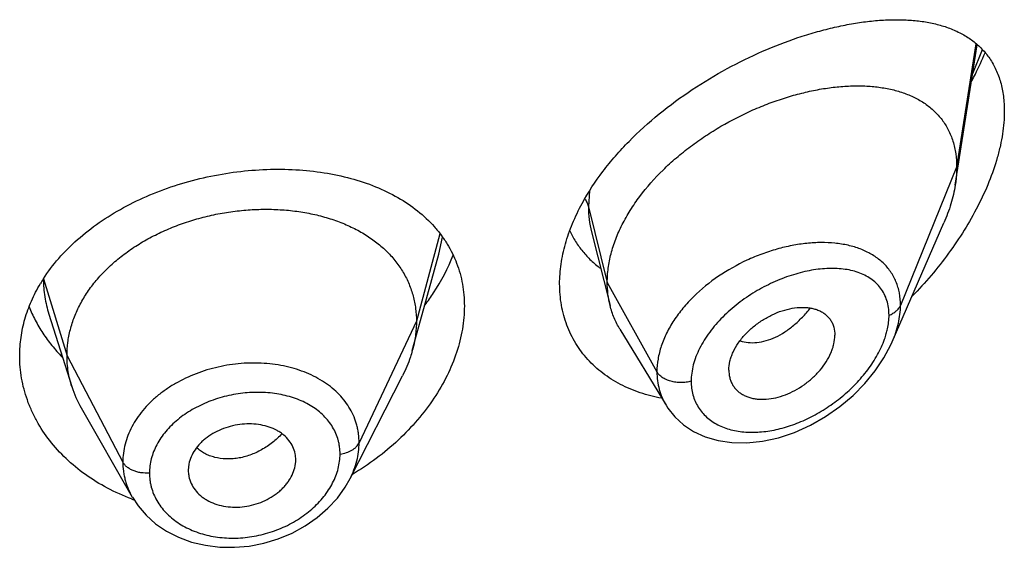
# Model space of a CAD drawing. Units: inches. Extents: x 0.1 to 21.8, y 4.6 to 13.9.
# Drawn here: x 20.5 to 20.8, y 12.1 to 12.3 of the extents above; entities that cross this region are included whole.
import ezdxf

# ---------------------------------------------------------------- set-up
doc = ezdxf.new("R2010")
doc.units = ezdxf.units.IN
doc.header["$LTSCALE"] = 1.21
doc.header["$MEASUREMENT"] = 0
doc.layers.get('0').update_dxf_attribs({"linetype": 'CONTINUOUS'})

msp = doc.modelspace()

# ---------------------------------------------------------------- linework, layer by layer
at = {"color": 7, "linetype": 'Continuous'}
for p, q in [((20.8323108957, 12.2134999165), (20.8392469393, 12.2576258648)), ((20.7177805728, 12.1987668608), (20.7236556026, 12.1755127394)), ((20.8124890914, 12.1641073653), (20.8287323021, 12.2015508265)), ((20.66398415, 12.1707862605), (20.6697320901, 12.1916802918)), ((20.5469514415, 12.172838635), (20.5541710445, 12.1499966519)), ((20.6613830777, 12.1613294966), (20.66398415, 12.1707862605)), ((20.7267584314, 12.1680717262), (20.7412577569, 12.1441543496)), ((20.7610317325, 12.155179776), (20.7611751896, 12.1534867607)), ((20.6417867144, 12.1210209482), (20.6582790944, 12.1533798764)), ((20.5571259148, 12.1432722061), (20.5732281242, 12.1151675881)), ((20.5910316061, 12.1255935697), (20.5908364199, 12.1236418356)), ((20.62448355, 12.125040695), (20.6246603024, 12.1264417562)), ((20.6246596063, 12.1264416982), (20.6246756113, 12.1269833199)), ((20.5908364199, 12.1236418356), (20.590852271, 12.1231113156)), ((20.6417854835, 12.1210185333), (20.6417867004, 12.1210209207))]:
    msp.add_line(p, q, dxfattribs=at)
at = {"color": 9, "linetype": 'Continuous'}
for p, q in [((20.8388200884, 12.257991276), (20.832765212, 12.2190825893)), ((20.8378578354, 12.2486180554), (20.8408879212, 12.2561707125)), ((20.832765212, 12.2190825893), (20.815085643, 12.1756022599)), ((20.7171656048, 12.2116185765), (20.7168405265, 12.2066636204)), ((20.7168405265, 12.2066636204), (20.722765212, 12.1828450553)), ((20.6700508927, 12.1981058187), (20.6626652133, 12.1705797413)), ((20.6697322731, 12.1916804573), (20.6708772711, 12.1970955395)), ((20.5452279117, 12.1839462398), (20.5526652133, 12.1597296151)), ((20.722765212, 12.1828450553), (20.7383945879, 12.1546769731)), ((20.6626652133, 12.1705797413), (20.6446301985, 12.1323018482)), ((20.5526652133, 12.1597296151), (20.5702401103, 12.126240438))]:
    msp.add_line(p, q, dxfattribs=at)
at = {"color": 7, "linetype": 'Continuous'}
for points in [[(20.7412656359, 12.1441406817), (20.7418264484, 12.1432635214), (20.744049824, 12.140467511), (20.7467605218, 12.1379907865), (20.7499501068, 12.1358819207), (20.7535830725, 12.1342070031), (20.7576230475, 12.1330195384), (20.7620279133, 12.1323649108), (20.7667366306, 12.1322816329), (20.7716584832, 12.1327941237), (20.7766982106, 12.1339053327), (20.7817551561, 12.1355982065), (20.7867282822, 12.137836701), (20.7915176314, 12.1405686711), (20.7960287003, 12.1437265397), (20.80017575, 12.147229292), (20.8038952635, 12.1509978712), (20.8071381794, 12.1549555148), (20.8098668566, 12.1590271185), (20.8120566644, 12.1631447496), (20.8124944827, 12.1641196705)], [(20.5732410366, 12.1151455858), (20.5750257597, 12.1124321951), (20.5775708714, 12.1094721906), (20.580574701, 12.1068019293), (20.5840023593, 12.1044782004), (20.5877951006, 12.1025514747), (20.591899108, 12.1010555546), (20.5962470137, 12.1000199426), (20.6007643391, 12.0994625646), (20.605384981, 12.0993892584), (20.6100444734, 12.099801933), (20.6146696869, 12.1007010047), (20.619193201, 12.1020709919), (20.6235413458, 12.1038925336), (20.6276394586, 12.1061354123), (20.6314221048, 12.1087528613), (20.6348230395, 12.1116974767), (20.6377801272, 12.1149141545), (20.6402627104, 12.1183509468), (20.6417854844, 12.1210189066)]]:
    msp.add_lwpolyline(points, dxfattribs=at)
at = {"color": 9, "linetype": 'Continuous'}
for centre, radius, start, end in [((20.7907563093, 12.1585513049), 0.0368024984, 82.6351309392, 84.2287834375), ((20.7840692817, 12.1741682218), 0.0275834117, 340.5415995839001, 344.2554488225)]:
    msp.add_arc(centre, radius, start, end, dxfattribs=at)
at = {"color": 7, "linetype": 'Continuous'}
for centre, radius, start, end in [((20.5888183991, 12.1558640552), 0.0518584496, 147.2326817056, 149.1716426366), ((20.5869473384, 12.1603878508), 0.0343840457, 197.5903678095, 209.8531587709), ((20.6152095044, 12.1269831215), 0.0094661069, 0.0012007171, 11.5613617519), ((20.6004480928, 12.123649171), 0.009611896, 183.2084689456, 191.5729544994), ((20.5966577831, 12.1779763357), 0.0676257698, 249.5376766557, 250.1368726051)]:
    msp.add_arc(centre, radius, start, end, dxfattribs=at)
for points, knots in [([(20.714856739, 12.2077225114), (20.7167691445, 12.2112359147), (20.720122884, 12.2163338286), (20.7252916408, 12.2226780347), (20.7310473827, 12.2288914115), (20.7390035479, 12.2360857949), (20.7493851255, 12.2437026977), (20.7603045576, 12.2502604744), (20.7714489921, 12.255704578), (20.7808249254, 12.2593357346), (20.7882267735, 12.2616443841), (20.7936174363, 12.2630558699), (20.7988967136, 12.2641658723), (20.8040440207, 12.2649689002), (20.8090393093, 12.2654579051), (20.8138626331, 12.2656238508), (20.8184936632, 12.2654550098), (20.822910335, 12.2649371183), (20.826427288, 12.2641928173), (20.8290993275, 12.263399616), (20.8316299109, 12.2624897165), (20.834622197, 12.2610978572), (20.8379057453, 12.2589784909), (20.8408094212, 12.256398961), (20.843280326, 12.2533434379), (20.8452639222, 12.2498099357), (20.8467111166, 12.2458138668), (20.8475850517, 12.241389555), (20.847765212, 12.238293486), (20.847765212, 12.2366954984)], [0, 0, 0, 0, 0.070702088, 0.1073257015, 0.1445851726, 0.2203043098, 0.2964990594, 0.3718292956, 0.4451320426, 0.5154665647, 0.5492973579, 0.5821341594, 0.613919339, 0.6446075993, 0.6741664837000001, 0.702579026, 0.7298465198, 0.7559952098999999, 0.7810860061, 0.7932705345000001, 0.8052361168000001, 0.8285966007, 0.8514277501999999, 0.874071272, 0.8969545712, 0.9205589486, 0.9453605789, 0.9717558794, 1, 1, 1, 1]), ([(20.8375193815, 12.246278742), (20.8379036506, 12.2470029093), (20.8393984767, 12.2498915477), (20.8407717398, 12.2528435821), (20.8417183754, 12.2550845004)], [0, 0, 0, 0, 0.2520566528, 1, 1, 1, 1]), ([(20.722765212, 12.1828450553), (20.722765212, 12.1843345584), (20.722976125, 12.1873728004), (20.7238813163, 12.1919351384), (20.7253644415, 12.1965286418), (20.7273976661, 12.2011010221), (20.7299503075, 12.2056063587), (20.7340446292, 12.2115320093), (20.7389571965, 12.2170608507), (20.7444876957, 12.2221187473), (20.7489494974, 12.2256978557), (20.7536386707, 12.2290067856), (20.7600968746, 12.2330188044), (20.7668218889, 12.236448516), (20.7736982899, 12.2392612253), (20.7788215645, 12.2410305238), (20.7839108999, 12.2424685332), (20.7889332635, 12.2435683526), (20.793856745, 12.2443238634), (20.7986492956, 12.2447286906), (20.803278397, 12.2447739472), (20.8077114777, 12.2444506089), (20.8119173259, 12.2437478937), (20.8158636326, 12.2426531843), (20.8195145852, 12.2411524637), (20.8228281594, 12.2392309106), (20.8257564161, 12.2368780338), (20.8278279017, 12.2345571685), (20.8292302985, 12.2325063153), (20.8301578859, 12.2308607833), (20.8309529545, 12.2291155362), (20.8318395652, 12.2266320891), (20.8325820428, 12.2232788171), (20.832765212, 12.2205050189), (20.832765212, 12.2190825893)], [0, 0, 0, 0, 0.0289494103, 0.058989285, 0.09019186960000002, 0.1225680843, 0.1560825678, 0.1906836146, 0.2624119188, 0.2991813113, 0.3362803782, 0.3735009678, 0.4106557319, 0.4839862159, 0.5198569853, 0.5549961077000001, 0.5892715059, 0.6225867628, 0.6548588511, 0.686013579, 0.7159862692, 0.7447409527, 0.7722926512999999, 0.7987290481999999, 0.8241708024, 0.8488063278, 0.8729194039, 0.8968816506, 0.9089533429000001, 0.9211567356999999, 0.9335477147, 0.9461814969, 0.9723542037999999, 1, 1, 1, 1]), ([(20.847765212, 12.2366954984), (20.847765212, 12.2343340094), (20.8474548606, 12.2307140043), (20.8465476838, 12.2258843181), (20.8452565481, 12.2207876252), (20.8430138356, 12.2143370601), (20.8394930848, 12.2066909578), (20.835220446, 12.1991766113), (20.8303023302, 12.191906681), (20.8248307353, 12.1849666565), (20.8208589049, 12.1805969424), (20.8188004248, 12.1784838268)], [0, 0, 0, 0, 0.106614379, 0.1632253746, 0.2217903841, 0.3438323388, 0.4709220679, 0.6013320947, 0.7336558955, 0.8668153027, 1, 1, 1, 1]), ([(20.5452119016, 12.1839313343), (20.5466623632, 12.1861854213), (20.5499777443, 12.1905644623), (20.5559080998, 12.1965016266), (20.5627774978, 12.2018556886), (20.5704523456, 12.2065539851), (20.5787861757, 12.2105382164), (20.5876205455, 12.2137606588), (20.5967897242, 12.2161851788), (20.6061252414, 12.2177865446), (20.6154606687, 12.2185496011), (20.624635592, 12.2184677138), (20.6334981294, 12.2175410845), (20.6419060083, 12.2157749966), (20.6497256663, 12.213179015), (20.656831266, 12.2097657368), (20.6630985825, 12.2055566632), (20.6666977427, 12.2021822295), (20.6682964641, 12.2003862028)], [0, 0, 0, 0, 0.058004918, 0.1183736345, 0.1811163061, 0.2460323063, 0.3127332538, 0.3806812666, 0.4492342314, 0.5176997078, 0.5853878092, 0.6516595318, 0.7159708247, 0.7779073122, 0.8372178666, 0.8938471661, 0.9479663940999999, 1, 1, 1, 1]), ([(20.832765212, 12.2190825893), (20.832765212, 12.21862837), (20.8327249495, 12.2167603311), (20.8325304475, 12.2148966746), (20.8323108957, 12.2134999165)], [0, 0, 0, 0, 0.2431415274, 1, 1, 1, 1]), ([(20.8323108957, 12.2134999165), (20.8319963288, 12.2114986861), (20.8310421176, 12.2074279235), (20.8295841199, 12.2035143664), (20.8287323021, 12.2015508265)], [0, 0, 0, 0, 0.4862530139, 1, 1, 1, 1]), ([(20.5526652133, 12.1597296151), (20.5526652133, 12.1611137514), (20.5528382501, 12.1638829216), (20.5536369557, 12.1679950472), (20.5549466429, 12.1720435265), (20.5567598754, 12.176011479), (20.5590722894, 12.1798489573), (20.5618508389, 12.1835197265), (20.5650657906, 12.1869947882), (20.5686881182, 12.1902453498), (20.5726869142, 12.1932413388), (20.5770201677, 12.1959641273), (20.5816461139, 12.1983944035), (20.5865225553, 12.2005123645), (20.5916057921, 12.2022976948), (20.5968471205, 12.2037398321), (20.6021976016, 12.2048277949), (20.6076077948, 12.2055503914), (20.613026124, 12.205896372), (20.6183981581, 12.205865515), (20.6236685999, 12.2054571715), (20.6287824435, 12.2046705568), (20.6336853666, 12.2035039464), (20.6383292026, 12.2019753326), (20.6426691424, 12.2001023495), (20.6466631136, 12.19790112), (20.650277027, 12.1953784987), (20.6534871901, 12.1925407366), (20.6562742205, 12.1894050894), (20.6586035352, 12.1859947782), (20.6604207035, 12.182351576), (20.6615076514, 12.1791726665), (20.6621123063, 12.176582248), (20.6625432137, 12.1739432502), (20.6626652133, 12.1719286007), (20.6626652133, 12.1705797413)], [0, 0, 0, 0, 0.0274181667, 0.0547825641, 0.0827711095, 0.1115101416, 0.1410110293, 0.1713420094, 0.2025491598, 0.2346462358, 0.2676190459, 0.3014068641, 0.33591552, 0.3710317728, 0.40662769, 0.4425498753, 0.4786311156, 0.5147010897, 0.5505868939, 0.586094682, 0.6210291018, 0.6552081446, 0.6884808845, 0.7207478136, 0.7519318792, 0.7819812265, 0.8109315197, 0.8390578713, 0.8666596856000001, 0.8938252844, 0.920623317, 0.9470637375, 0.9601647623, 0.9732806291, 1, 1, 1, 1]), ([(20.707765212, 12.1823485945), (20.707765212, 12.1844278719), (20.7080888436, 12.1886805207), (20.7094690587, 12.1950610025), (20.7117197458, 12.2014816504), (20.7137299496, 12.205652414), (20.714856739, 12.2077225114)], [0, 0, 0, 0, 0.2344834027, 0.4790108542, 0.7342091303, 1, 1, 1, 1]), ([(20.6682964641, 12.2003862028), (20.6690567251, 12.1995321145), (20.6704979079, 12.1977662276), (20.6724076685, 12.1949452077), (20.6740424847, 12.191976632), (20.6753926312, 12.1888715123), (20.6764505607, 12.1856422213), (20.677209788, 12.1823021082), (20.6776657049, 12.178866704), (20.677765212, 12.1765428358), (20.677765212, 12.1753728055)], [0, 0, 0, 0, 0.1254060675, 0.2496057968, 0.3731333402000001, 0.4965506333, 0.6204168974000001, 0.7452834194, 0.8716780808, 1, 1, 1, 1]), ([(20.7109222414, 12.1991184774), (20.7114706855, 12.1979414106), (20.7127089204, 12.1956631166), (20.714975136, 12.1925159103), (20.7176106292, 12.1896847484), (20.719586307, 12.1880267779), (20.7206205343, 12.1872581489)], [0, 0, 0, 0, 0.2518124006, 0.5012812198, 0.7501259303, 1, 1, 1, 1]), ([(20.665412366, 12.1757236147), (20.6663403987, 12.1769691079), (20.6697909062, 12.1819068297), (20.6726263254, 12.1872876954), (20.6742480248, 12.1914538657)], [0, 0, 0, 0, 0.2578436028, 1, 1, 1, 1]), ([(20.537765212, 12.1596844997), (20.537765212, 12.1616326111), (20.5380454196, 12.1655558582), (20.5392952549, 12.1713655681), (20.5413585105, 12.1770536915), (20.5432330962, 12.180673369), (20.5442872183, 12.1824398473)], [0, 0, 0, 0, 0.2440785997, 0.4908573806, 0.7422674872, 1, 1, 1, 1]), ([(20.7398527816, 12.1463356518), (20.7375656891, 12.1467559181), (20.7331157274, 12.1478851776), (20.7278648815, 12.150097736), (20.7240200705, 12.1523129455), (20.7213423448, 12.154176435), (20.7188660165, 12.1562469238), (20.7166058185, 12.1585159112), (20.7145761147, 12.160973674), (20.7127896974, 12.1636087576), (20.7112582896, 12.1664087284), (20.7099920882, 12.169359777), (20.7089992098, 12.172447673), (20.7080407677, 12.1767602693), (20.707765212, 12.1801064272), (20.707765212, 12.1823485945)], [0, 0, 0, 0, 0.1324554231, 0.26050735, 0.3231321458, 0.3849444322, 0.4460921617, 0.5067486594, 0.5671096925, 0.6273886725, 0.6878132502, 0.7486176756, 0.8100328243000001, 0.872284717, 1, 1, 1, 1]), ([(20.7236556026, 12.1755127394), (20.7233572012, 12.1766942784), (20.7229088347, 12.1791276223), (20.722765212, 12.1815969099), (20.722765212, 12.1828450553)], [0, 0, 0, 0, 0.4940189713000001, 1, 1, 1, 1]), ([(20.5407248616, 12.1751395098), (20.5412942607, 12.1736979476), (20.5425975182, 12.1708511981), (20.5450008235, 12.1667727521), (20.5478494184, 12.1628893967), (20.5500103591, 12.1604751951), (20.5511546555, 12.1593109973)], [0, 0, 0, 0, 0.2437607036, 0.4913423128, 0.7432689013, 1, 1, 1, 1]), ([(20.677765212, 12.1753728055), (20.677765212, 12.1729532246), (20.6773260518, 12.1680016267), (20.6754558395, 12.1606286419), (20.6724146668, 12.1533062913), (20.6682740608, 12.1461796794), (20.6631184527, 12.139382034), (20.6549484865, 12.1308500958), (20.6477006328, 12.125439301), (20.6425243401, 12.1223500044)], [0, 0, 0, 0, 0.1093969845, 0.2235154557, 0.3426689066, 0.4667118637, 0.5951868278, 0.7274511932, 1, 1, 1, 1]), ([(20.7267584314, 12.1680717262), (20.7260638609, 12.1692174242), (20.7248381473, 12.1716302166), (20.7239874046, 12.1741989491), (20.7236556026, 12.1755127394)], [0, 0, 0, 0, 0.4971712482, 1, 1, 1, 1]), ([(20.7610317325, 12.155179776), (20.7610317325, 12.1561241014), (20.7612276908, 12.1575741991), (20.7617883347, 12.1594605784), (20.7625864117, 12.161422042), (20.7639779463, 12.1638201238), (20.7661290292, 12.1664872619), (20.7686972077, 12.1688917901), (20.7715645327, 12.1709679013), (20.77462044, 12.1726674474), (20.7777666632, 12.1739421612), (20.7809086174, 12.1747412613), (20.7834869745, 12.1750026484), (20.7854511851, 12.1749462824), (20.7868364667, 12.1747757188), (20.7881468858, 12.17447423), (20.7893690841, 12.1740385399), (20.7904897404, 12.1734688692), (20.7914957162, 12.1727670455), (20.7923746636, 12.1719373431), (20.7931121701, 12.1709835334), (20.7936940143, 12.1699131827), (20.7942662614, 12.1683253119), (20.7944282791, 12.1670334183), (20.7944282791, 12.1661650888)], [0, 0, 0, 0, 0.05867093950000001, 0.0898367156, 0.1221794393, 0.1900242162, 0.2612104009, 0.3343565989, 0.4079534606, 0.4806178303, 0.5510963525, 0.6182691398, 0.681402162, 0.7113592027, 0.7402090749, 0.7679775640000001, 0.7947358137, 0.8206247515, 0.8458519812, 0.8706849333, 0.8954334809000001, 0.9204475801, 0.9460506823999999, 1, 1, 1, 1]), ([(20.6626652133, 12.1705797413), (20.6626652133, 12.1698085034), (20.6626118526, 12.1682639879), (20.662287481, 12.1651581572), (20.6618013012, 12.1628501385), (20.6613830803, 12.1613295016)], [0, 0, 0, 0, 0.2471148259, 0.4946762432, 1, 1, 1, 1]), ([(20.76117518, 12.1534867565), (20.7612453558, 12.1530820852), (20.761436538, 12.1522899294), (20.7618806755, 12.1511627925), (20.7624736181, 12.1501247443), (20.7632108976, 12.1491893958), (20.7640795425, 12.1483642115), (20.7650676894, 12.1476547636), (20.7661649592, 12.1470681914), (20.7673589437, 12.1466085017), (20.7686365952, 12.1462779095), (20.7704612139, 12.1460018301), (20.7728865685, 12.1459844047), (20.7758799039, 12.146446899), (20.7789168878, 12.1473847113), (20.7819064998, 12.1487722349), (20.7847693195, 12.150556395), (20.7874225304, 12.1526879554), (20.7897768979, 12.1551135758), (20.7917419655, 12.157761564), (20.7930090323, 12.1601148231), (20.7937361957, 12.1620266841), (20.7942476819, 12.1638561646), (20.7944282791, 12.1652547581), (20.7944282791, 12.1661650888)], [0, 0, 0, 0, 0.026158336, 0.0517152705, 0.0769162735, 0.1020216234, 0.1272977053, 0.1529761691, 0.1792647571, 0.2063264619, 0.2342715898, 0.2631505409, 0.3236883856, 0.3878816738, 0.4553567806, 0.5254468589, 0.5972258834, 0.6696881092, 0.7416866284, 0.8119285348, 0.8790810035, 0.9111356603, 0.9420206879999999, 1, 1, 1, 1]), ([(20.6613830803, 12.1613295016), (20.6611992434, 12.1606610771), (20.6603709491, 12.1579360418), (20.6592573247, 12.1552991725), (20.6582790913, 12.1533798702)], [0, 0, 0, 0, 0.2434602033, 1, 1, 1, 1]), ([(20.5730163978, 12.114617598), (20.5704000903, 12.1155938485), (20.5653554691, 12.117841718), (20.5584032829, 12.1221099533), (20.5522888945, 12.1271389037), (20.547124331, 12.1328213608), (20.5436655727, 12.1380433371), (20.5414756634, 12.1424178457), (20.5401297294, 12.1457646355), (20.5390765595, 12.1491807541), (20.5383208715, 12.1526506522), (20.5378663558, 12.1561576514), (20.537765212, 12.1585099187), (20.537765212, 12.1596844997)], [0, 0, 0, 0, 0.1376193484, 0.2712904949, 0.4008768313, 0.5264564975, 0.6483640464, 0.7081719832, 0.7673191989, 0.825927313, 0.8841382679, 0.9421148376999999, 1, 1, 1, 1]), ([(20.5541710396, 12.1499966606), (20.5536760911, 12.1515626278), (20.5531054594, 12.1539715387), (20.5527270476, 12.1572459741), (20.5526652133, 12.1588985494), (20.5526652133, 12.1597296151)], [0, 0, 0, 0, 0.4985822412, 0.7477022337, 1, 1, 1, 1]), ([(20.62448355, 12.128880293), (20.6243312161, 12.1296255352), (20.6238401377, 12.1310963337), (20.6226036542, 12.1330979292), (20.6212066578, 12.1345370497), (20.6198937962, 12.1355293388), (20.6184146251, 12.1364309868), (20.616342661, 12.1373246257), (20.613635402, 12.1380140115), (20.6107526316, 12.1383240674), (20.60777701, 12.1382350047), (20.6048016038, 12.137733455), (20.6019158508, 12.1368544116), (20.5992017083, 12.1356331376), (20.5971315644, 12.1343400327), (20.5956484884, 12.1331526585), (20.5943279949, 12.1319024973), (20.5929320647, 12.1301995934), (20.5916939207, 12.1279705448), (20.5911882146, 12.1263846022), (20.5910316061, 12.1255935697)], [0, 0, 0, 0, 0.0528340921, 0.1065215711, 0.1621570437, 0.1910230512, 0.2206721404, 0.2823005107, 0.3469099997, 0.4140402754999999, 0.4830409491, 0.5530332088000001, 0.6230027291, 0.6920129440999999, 0.7592044724, 0.7918883487999999, 0.8238372214, 0.8853911874, 0.9439892665, 1, 1, 1, 1]), ([(20.5910316061, 12.1217208756), (20.5911857801, 12.1209664836), (20.5916817191, 12.1194732111), (20.5929228194, 12.117429243), (20.5943269535, 12.1159449964), (20.5956497673, 12.1149144718), (20.5971383648, 12.113975995), (20.5992219434, 12.1130397049), (20.6019438653, 12.1123093635), (20.6048371876, 12.1119732289), (20.6078184812, 12.1120543778), (20.6107939112, 12.1125696037), (20.6136729333, 12.1134841091), (20.6163738697, 12.1147579061), (20.6184271354, 12.1161019857), (20.6198968271, 12.1173294924), (20.620891963, 12.1183086235), (20.6217820714, 12.1193438349), (20.6228103115, 12.1207665279), (20.623823244, 12.1226349064), (20.6243276754, 12.1242411176), (20.62448355, 12.125040695)], [0, 0, 0, 0, 0.0530044271, 0.1071760051, 0.1634106374, 0.1925588402, 0.222450009, 0.2843674092, 0.3489470305, 0.4157405835, 0.4841852198, 0.5535386702, 0.6229239075, 0.6915097484, 0.7585089772, 0.7911937822, 0.8232041718, 0.8545002531, 0.8850615554000001, 0.9439223351999999, 1, 1, 1, 1])]:
    msp.add_open_spline(points, degree=3, knots=knots, dxfattribs=at)
at = {"color": 9, "linetype": 'Continuous'}
for points, knots in [([(20.715713224, 12.2090899251), (20.7159754422, 12.2087144118), (20.7164301713, 12.2079370827), (20.7167349134, 12.2070882373), (20.7168405263, 12.206663621)], [0, 0, 0, 0, 0.5114182889, 1, 1, 1, 1]), ([(20.7168405263, 12.2066636209), (20.7168406153, 12.2053117964), (20.7169895932, 12.2026532851), (20.7174639405, 12.2000318604), (20.7177805651, 12.1987668822)], [0, 0, 0, 0, 0.5090033516, 1, 1, 1, 1]), ([(20.7944570394, 12.1951672643), (20.7930161558, 12.1953130989), (20.7900515187, 12.1954420913), (20.7855204223, 12.1951836926), (20.7808599964, 12.1944858778), (20.7761292163, 12.1933593505), (20.7713882402, 12.191814418), (20.7651174292, 12.1892065972), (20.7576740705, 12.1850063387), (20.7510536308, 12.1796611424), (20.7465507985, 12.1747840588), (20.7436914932, 12.1709464058), (20.7413849985, 12.1669527854), (20.7396865525, 12.1628691612), (20.7386408321, 12.1587694868), (20.7383946213, 12.1560192604), (20.7383945879, 12.1546769731)], [0, 0, 0, 0, 0.0572010917, 0.1169405909, 0.1790009932, 0.2430790724, 0.3087997935, 0.3757282437, 0.5110822669, 0.6448660705, 0.7098495561, 0.7728536190999999, 0.833494981, 0.8915497848999999, 0.9469838995000001, 1, 1, 1, 1]), ([(20.8150856429, 12.1756022595), (20.8150855775, 12.176906341), (20.8149162639, 12.178846217), (20.8143147448, 12.1813245041), (20.8136952103, 12.1830700203), (20.8129073889, 12.1847157581), (20.8119577832, 12.1862546267), (20.810854262, 12.1876808796), (20.8091814108, 12.1894348503), (20.8067244279, 12.1913367921), (20.8039234355, 12.1927909992), (20.8014986885, 12.1937112899), (20.7988910173, 12.1944883969), (20.7968552884, 12.1948715676), (20.7954739306, 12.1950501807)], [0, 0, 0, 0, 0.1283846351, 0.1901882899, 0.250737709, 0.3103815717, 0.369483254, 0.4284262614, 0.4875830645000001, 0.6077403726, 0.7323134793000001, 0.7967968168999999, 0.8628755203, 1, 1, 1, 1]), ([(20.811469995, 12.1724963466), (20.8114699398, 12.1733016649), (20.8113634455, 12.1748763387), (20.810855936, 12.1771376278), (20.8100152869, 12.1792044662), (20.8088630298, 12.1810509974), (20.8074265096, 12.1826603032), (20.8057368279, 12.1840238592), (20.8038255027, 12.1851415093), (20.8017209631, 12.1860169198), (20.7994488439, 12.1866555361), (20.7970328254, 12.1870642413), (20.794494507, 12.1872511643), (20.7909129119, 12.1872121108), (20.7862377382, 12.1866142988), (20.7805438238, 12.1851185959), (20.7748108675, 12.1828716377), (20.7701526077, 12.1804114206), (20.7665499551, 12.1780991251), (20.7630672889, 12.1755671781), (20.7598311961, 12.1727358567), (20.7569354675, 12.1696261077), (20.7543660113, 12.1664307406), (20.7522278714, 12.1630306406), (20.7506552795, 12.1594869127), (20.7495470554, 12.1560682294), (20.7491640526, 12.1534214639), (20.7491639474, 12.1517011112)], [0, 0, 0, 0, 0.0275240714, 0.0537189709, 0.0788840142, 0.1034171628, 0.1277437886, 0.1522672437, 0.1773226639, 0.2031630178, 0.229960695, 0.2578164664, 0.2867723271, 0.3168336384, 0.3801157681, 0.4472647172999999, 0.5175697426, 0.5901195112, 0.6269045411, 0.6638076694, 0.7372226752, 0.7733891053, 0.8089225367, 0.8772842087999999, 0.9098612788, 0.9412019906999999, 1, 1, 1, 1]), ([(20.5452280851, 12.1838322961), (20.5452337279, 12.1819789374), (20.5455232479, 12.1782533518), (20.5463889528, 12.1746186883), (20.5469513706, 12.1728385893)], [0, 0, 0, 0, 0.4981901528, 1, 1, 1, 1]), ([(20.764586206, 12.164450517), (20.7654016959, 12.1641702323), (20.7671599131, 12.1638050389), (20.7699318493, 12.1638359474), (20.7728299946, 12.1644146889), (20.7757828081, 12.1655311817), (20.7787114575, 12.1671789124), (20.7815532922, 12.1693030897), (20.7842539622, 12.1718398942), (20.7859028308, 12.1737454362), (20.7866897746, 12.1747511735)], [0, 0, 0, 0, 0.1000464515, 0.2061358622, 0.3196465427, 0.4411796163, 0.5708925381000001, 0.7082273171, 0.8518384044, 1, 1, 1, 1]), ([(20.811469995, 12.1724963466), (20.8118972718, 12.1726615901), (20.8126996292, 12.1730388523), (20.8137498761, 12.1737679268), (20.8145687537, 12.1746173681), (20.8149508513, 12.1752707558), (20.8150856429, 12.1756022595)], [0, 0, 0, 0, 0.2811398381, 0.5415776487, 0.7803864973000001, 1, 1, 1, 1]), ([(20.8124941304, 12.164118937), (20.8129093735, 12.1650770451), (20.8136470003, 12.1669953758), (20.8147179764, 12.1707964211), (20.8150855476, 12.1737071277), (20.815085643, 12.1756022599)], [0, 0, 0, 0, 0.2645857826, 0.5198095797, 1, 1, 1, 1]), ([(20.8106177927, 12.1666834928), (20.8107563095, 12.1671764667), (20.8112308961, 12.1690795776), (20.8114698917, 12.171046769), (20.811469995, 12.1724963466)], [0, 0, 0, 0, 0.2610387281, 1, 1, 1, 1]), ([(20.7491639474, 12.1517011112), (20.7491640092, 12.1509612083), (20.7492546725, 12.1495017757), (20.7496776606, 12.1473789695), (20.7503797161, 12.1453831361), (20.7513489996, 12.1435368351), (20.752569307, 12.141858289), (20.7540231293, 12.1403642026), (20.7556879132, 12.1390653787), (20.7575403247, 12.1379683492), (20.7595576789, 12.13707687), (20.7617186876, 12.1363944035), (20.764002029, 12.1359213195), (20.7672249416, 12.1355617522), (20.7714568967, 12.1356428913), (20.7766385038, 12.1365125895), (20.7818720384, 12.1381149495), (20.7870425153, 12.1403984928), (20.7920405427, 12.1433123516), (20.7967543361, 12.1468001599), (20.8010655892, 12.1507931745), (20.8048407106, 12.1552074188), (20.8079306866, 12.1599257783), (20.8094800144, 12.1632877011), (20.8100772283, 12.1649795704)], [0, 0, 0, 0, 0.0271012465, 0.0533817889, 0.079040394, 0.1043264102, 0.1294931464, 0.1547886125, 0.1804343599, 0.2066085174, 0.2334459813, 0.2610439156, 0.2894613555, 0.3187194992, 0.3796826279, 0.4437686625, 0.5105875876, 0.5796380127, 0.6503510742, 0.7220676359, 0.7939934183, 0.8651406318000001, 0.9342825266, 1, 1, 1, 1]), ([(20.6446301985, 12.1323018482), (20.6446301926, 12.1332331961), (20.6445431237, 12.1346298028), (20.6442427281, 12.1364624481), (20.6438214174, 12.1382636536), (20.6430730366, 12.1404633445), (20.6418326936, 12.1429813588), (20.6402546257, 12.1453506176), (20.6383635158, 12.1475530018), (20.6361810762, 12.1495729959), (20.6328629214, 12.1520326265), (20.6280643748, 12.1545345223), (20.6216358398, 12.156528693), (20.6146834798, 12.1574980259), (20.6074627716, 12.1574461038), (20.6002336958, 12.1563497362), (20.5932664599, 12.1542475637), (20.5878486188, 12.1516829931), (20.5838908823, 12.1491952621), (20.581170072, 12.1471523569), (20.5787027707, 12.1449306668), (20.5765140948, 12.1425493789), (20.5746235062, 12.1400320422), (20.5730462003, 12.1374031075), (20.5718053851, 12.134682483), (20.570905407, 12.1318994837), (20.5703591347, 12.129078653), (20.5702401152, 12.12718158), (20.5702401103, 12.126240438)], [0, 0, 0, 0, 0.0270841644, 0.0405438453, 0.05397446519999999, 0.0808424757, 0.1079079475, 0.1353756961, 0.1634034104, 0.1921327984, 0.2216722888, 0.2833121776, 0.3484195749, 0.4165041506, 0.4866398407, 0.5576958334000001, 0.6284057279, 0.6975548394, 0.7312567118000001, 0.7642223313, 0.7963729412999999, 0.8276743871, 0.8581306496, 0.8877706617, 0.9166552224, 0.9449001571, 0.9726310170999999, 1, 1, 1, 1]), ([(20.7491639474, 12.1517011112), (20.7486524856, 12.1515557968), (20.7475934903, 12.1513380008), (20.745970276, 12.1512265157), (20.7443450626, 12.1513275717), (20.7427845435, 12.1516373952), (20.7413519993, 12.1521435647), (20.740105076, 12.1528273007), (20.7390945945, 12.1536626338), (20.7385864126, 12.154331261), (20.7383945875, 12.1546769738)], [0, 0, 0, 0, 0.1340862545, 0.2715960159, 0.4091982907, 0.5435250040999999, 0.6715439954000001, 0.7908973364, 0.9002958203, 1, 1, 1, 1]), ([(20.7383945875, 12.1546769738), (20.7383946376, 12.1537338432), (20.7385121245, 12.1518655815), (20.7390552394, 12.1491359053), (20.7399568792, 12.1465446002), (20.7407894401, 12.1449268249), (20.7412577366, 12.1441542836)], [0, 0, 0, 0, 0.2564095355, 0.5072454533, 0.754393552, 1, 1, 1, 1]), ([(20.6386288272, 12.1287613341), (20.6386288343, 12.1295083204), (20.6385580257, 12.1306277597), (20.6383116272, 12.1320945724), (20.6379659976, 12.1335311542), (20.6373526682, 12.1352801747), (20.6359922293, 12.1379555335), (20.6335641533, 12.1409972334), (20.6304339346, 12.1434406849), (20.6275627508, 12.1450365876), (20.6243737478, 12.1464263453), (20.6209196551, 12.1474010522), (20.617305085, 12.1479662238), (20.6135129514, 12.148272004), (20.6086614259, 12.1481393553), (20.6028760527, 12.147164711), (20.5972872619, 12.145409982), (20.5929304842, 12.1433119072), (20.589735059, 12.1412922619), (20.5875315776, 12.1396367609), (20.5855288303, 12.1378391245), (20.5837483139, 12.1359144346), (20.5822068213, 12.1338816148), (20.5809178864, 12.1317600863), (20.5799031069, 12.1295652744), (20.5791644878, 12.1273225301), (20.5787157883, 12.1250511796), (20.5786183303, 12.123524171), (20.5786183392, 12.122767435)], [0, 0, 0, 0, 0.0270670636, 0.0404878855, 0.05386084820000001, 0.08056964679999999, 0.1074274198, 0.1623247402, 0.2199770575, 0.2501327773, 0.2811898388, 0.3458649181, 0.3794321997, 0.4136657399, 0.4836052011, 0.5546583175, 0.6255929226, 0.6951839839, 0.729169462, 0.7624494172, 0.7949298918000001, 0.8265538772, 0.8573115193999999, 0.887220373, 0.91632699, 0.9447402884999999, 0.97257966, 1, 1, 1, 1]), ([(20.620336384, 12.135178023), (20.6194184981, 12.1341695078), (20.6173997106, 12.1323020567), (20.6145471657, 12.1303949085), (20.6121146005, 12.1291592931), (20.610246559, 12.1283978315), (20.6083502428, 12.1278121414), (20.6064446825, 12.1274170628), (20.6045521915, 12.127211898), (20.6021121083, 12.1271853855), (20.599742068, 12.1275107574), (20.5975413264, 12.1282031413), (20.5960318747, 12.1288851937), (20.5946626845, 12.1297355806), (20.5938478392, 12.1304151792), (20.5934708337, 12.130776967)], [0, 0, 0, 0, 0.1362187588, 0.2732976714, 0.3413165904, 0.408498453, 0.474557703, 0.5392920084, 0.6025998631, 0.6643824886999999, 0.7828008592, 0.8394694558, 0.8944162912000001, 0.9478054392, 1, 1, 1, 1]), ([(20.6386288272, 12.1287613341), (20.6393088669, 12.1288537744), (20.6406092857, 12.1291444697), (20.6421065625, 12.1297987129), (20.6431175759, 12.1304751638), (20.6437495229, 12.1310299664), (20.6442620631, 12.13163527), (20.6445244453, 12.1320773953), (20.6446301985, 12.1323018482)], [0, 0, 0, 0, 0.2846732483, 0.5494203488, 0.6722555425, 0.7880637054, 0.8970809322, 1, 1, 1, 1]), ([(20.6417867227, 12.1210209354), (20.6422473456, 12.1219248114), (20.6430621725, 12.1237591621), (20.6439620231, 12.1265928503), (20.6445096283, 12.1294452588), (20.6446301884, 12.1313568861), (20.6446301985, 12.1323018482)], [0, 0, 0, 0, 0.2593291384, 0.5119053261, 0.7584410601, 1, 1, 1, 1]), ([(20.5786183392, 12.122767435), (20.5786183302, 12.1220169504), (20.5786900796, 12.1208897198), (20.5789358682, 12.1194086733), (20.5792820839, 12.1179442787), (20.5798973471, 12.1161492303), (20.5812618211, 12.1133755228), (20.5836926059, 12.1101795014), (20.5868386811, 12.1075526924), (20.5897367576, 12.1058108088), (20.5929450073, 12.104286338), (20.5973390899, 12.1029150343), (20.6029475921, 12.1021746031), (20.6087476908, 12.1023196921), (20.6135673543, 12.10318973), (20.6173286344, 12.1043130721), (20.620970082, 12.1057045162), (20.6244124303, 12.1074956104), (20.6275736852, 12.1096391595), (20.6297588815, 12.1113914278), (20.6317456616, 12.1132852263), (20.6335136259, 12.1153018074), (20.6350461925, 12.117419362), (20.6363296271, 12.1196154752), (20.6373422527, 12.1218717255), (20.6380801763, 12.1241608502), (20.6385299811, 12.1264608801), (20.6386288284, 12.1280011724), (20.6386288272, 12.1287613341)], [0, 0, 0, 0, 0.0267865683, 0.0401635419, 0.0535539999, 0.0804593061, 0.1076870256, 0.163619033, 0.222285523, 0.2528214693, 0.2841346185, 0.3488887646, 0.4161515224, 0.485189553, 0.5551634286, 0.5902351989, 0.6251864496, 0.6941959189, 0.7280859212, 0.7614067273, 0.7940492856, 0.82592927, 0.8569939473, 0.8872089138, 0.9165583288, 0.9450905873000001, 0.9728680354000001, 1, 1, 1, 1]), ([(20.5702401103, 12.126240438), (20.5702401078, 12.1252816304), (20.5703325735, 12.1238408613), (20.5706478497, 12.1219473069), (20.5709798475, 12.1205429658), (20.5714043024, 12.1191582859), (20.5720921785, 12.1173363436), (20.5727411077, 12.1160176822), (20.5732281959, 12.1151676589)], [0, 0, 0, 0, 0.2480640141, 0.3721056569, 0.4963795988, 0.6211212116, 0.746532981, 1, 1, 1, 1]), ([(20.5786183392, 12.122767435), (20.5777287208, 12.1227101156), (20.5763898676, 12.1227667481), (20.5746809159, 12.1231282044), (20.5734951109, 12.1235296253), (20.5724286783, 12.1240525903), (20.5715104142, 12.1246839162), (20.5707662345, 12.1254072292), (20.5703881972, 12.1259582566), (20.5702401103, 12.126240438)], [0, 0, 0, 0, 0.2810002295, 0.4180175115999999, 0.5497620402000001, 0.6745537536, 0.7912699346, 0.8995485593000001, 1, 1, 1, 1])]:
    msp.add_open_spline(points, degree=3, knots=knots, dxfattribs=at)

doc.saveas('drawing.dxf')
